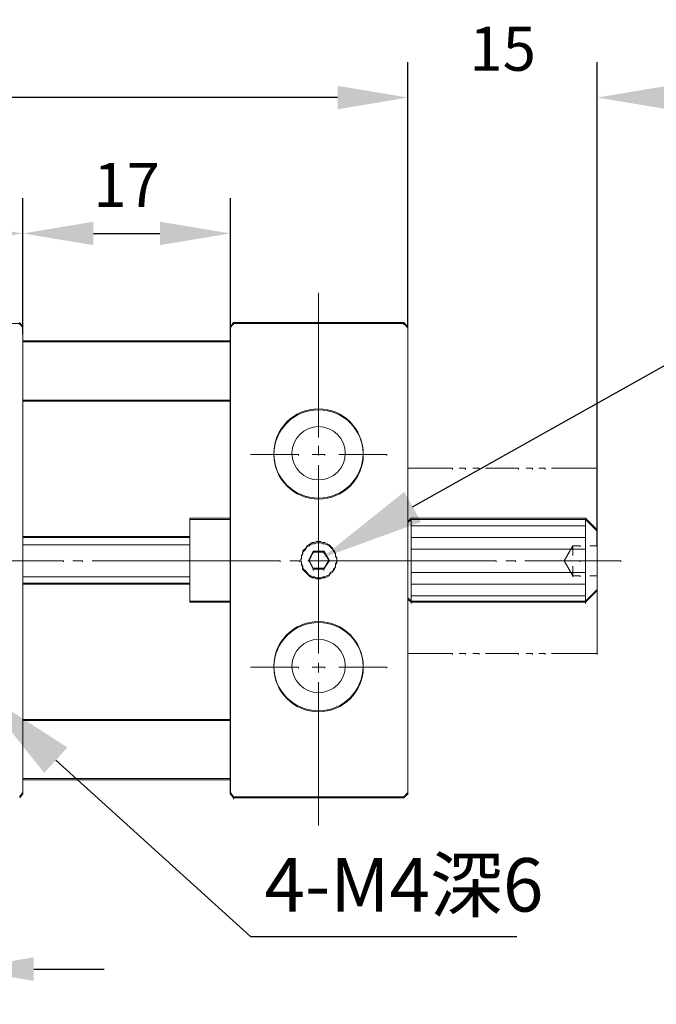
# Model space of a CAD drawing. Units: millimetres. Extents: x -67713 to 12318, y -7560 to 40105.
# Drawn here: x 12151 to 12187, y -7499 to -7443 of the extents above; entities that cross this region are included whole.
import ezdxf
from ezdxf import colors
from ezdxf.entities.mleader import LeaderData, LeaderLine
from ezdxf.math import Vec2, Vec3

# ---------------------------------------------------------------- set-up
doc = ezdxf.new("R2010")
doc.units = ezdxf.units.MM
doc.header["$LTSCALE"] = 10
doc.header["$PDMODE"] = 34
doc.layers.add('6文字层', color=3, linetype='Continuous')
doc.styles.get("Standard").update_dxf_attribs({"font": '黑体.ttf'})
doc.styles.add('TH-GBD2M', font='calibri.ttf', dxfattribs={"width": 0.8, "height": 2.5})
doc.dimstyles.new('TH-GBD2M', dxfattribs={"dimtxt": 2.5, "dimasz": 4, "dimexe": 2, "dimexo": 0, "dimgap": 1.5, "dimtad": 1, "dimdec": 4, "dimlfac": 0.1, "dimzin": 9, "dimdsep": 46, "dimtxsty": 'TH-GBD2M', "dimcen": 0, "dimclrt": 3, "dimadec": 0, "dimazin": 3, "dimtfac": 1, "dimtdec": 4, "dimtofl": 0, "dimtmove": 0, "dimatfit": 3, "dimfxl": 1, "dimtolj": 1, "dimtzin": 0, "dimarcsym": 0})

# ---------------------------------------------------------------- blocks, each defined once
blk = doc.blocks.new('*D2686')
at = {"layer": '6文字层', "color": 0, "lineweight": -2, "transparency": 16777216}
for p, q in [((12137.355, -7479.517), (12137.355, -7498.666)), ((12147.444, -7479.517), (12147.444, -7498.666)), ((12133.355, -7496.666), (12129.355, -7496.666)), ((12151.444, -7496.666), (12155.444, -7496.666))]:
    blk.add_line(p, q, dxfattribs=at)
at = {"layer": '6文字层', "color": 0, "transparency": 16777216}
for points in [[(12133.355, -7496), (12133.355, -7497.333), (12137.355, -7496.666)], [(12151.444, -7496), (12151.444, -7497.333), (12147.444, -7496.666)]]:
    blk.add_solid(points, dxfattribs=at)
at = {"layer": 'Defpoints', "color": 0, "transparency": 16777216}
for p in [(12137.355, -7479.517), (12147.444, -7479.517), (12147.444, -7496.666)]:
    blk.add_point(p, dxfattribs=at)
at = {"layer": '6文字层', "color": 3, "transparency": 16777216, "insert": (12142.399, -7493.895), "char_height": 2.5, "attachment_point": 5, "style": 'TH-GBD2M'}
blk.add_mtext('\\A1;15', dxfattribs=at)
blk = doc.blocks.new('*D2690')
at = {"layer": '6文字层', "color": 0, "lineweight": -2, "transparency": 16777216}
for p, q in [((12123.944, -7460.307), (12123.944, -7452.882)), ((12150.818, -7460.612), (12150.818, -7452.882)), ((12127.944, -7454.882), (12146.818, -7454.882))]:
    blk.add_line(p, q, dxfattribs=at)
at = {"layer": '6文字层', "color": 0, "transparency": 16777216}
for points in [[(12127.944, -7454.215), (12127.944, -7455.549), (12123.944, -7454.882)], [(12146.818, -7454.215), (12146.818, -7455.549), (12150.818, -7454.882)]]:
    blk.add_solid(points, dxfattribs=at)
at = {"layer": 'Defpoints', "color": 0, "transparency": 16777216}
for p in [(12150.818, -7454.882), (12123.944, -7460.307), (12150.818, -7460.612)]:
    blk.add_point(p, dxfattribs=at)
at = {"layer": '6文字层', "color": 3, "transparency": 16777216, "insert": (12137.381, -7452.101), "char_height": 2.5, "attachment_point": 5, "style": 'TH-GBD2M'}
blk.add_mtext('\\A1;40', dxfattribs=at)
blk = doc.blocks.new('*D2692')
at = {"layer": '6文字层', "color": 0, "lineweight": -2, "transparency": 16777216}
for p, q in [((12172.695, -7460.247), (12172.695, -7445.162)), ((12183.447, -7472.661), (12183.447, -7445.162)), ((12168.695, -7447.162), (12164.695, -7447.162)), ((12187.447, -7447.162), (12191.447, -7447.162))]:
    blk.add_line(p, q, dxfattribs=at)
at = {"layer": '6文字层', "color": 0, "transparency": 16777216}
for points in [[(12168.695, -7446.495), (12168.695, -7447.829), (12172.695, -7447.162)], [(12187.447, -7446.495), (12187.447, -7447.829), (12183.447, -7447.162)]]:
    blk.add_solid(points, dxfattribs=at)
at = {"layer": 'Defpoints', "color": 0, "transparency": 16777216}
for p in [(12183.447, -7447.162), (12172.695, -7460.247), (12183.447, -7472.661)]:
    blk.add_point(p, dxfattribs=at)
at = {"layer": '6文字层', "color": 3, "transparency": 16777216, "insert": (12178.071, -7444.391), "char_height": 2.5, "attachment_point": 5, "style": 'TH-GBD2M'}
blk.add_mtext('\\A1;15', dxfattribs=at)
blk = doc.blocks.new('*D2693')
at = {"layer": '6文字层', "color": 0, "lineweight": -2, "transparency": 16777216}
for p, q in [((12112.164, -7460.307), (12112.164, -7445.162)), ((12172.695, -7447.162), (12172.695, -7445.162)), ((12168.695, -7447.162), (12116.164, -7447.162))]:
    blk.add_line(p, q, dxfattribs=at)
at = {"layer": '6文字层', "color": 0, "transparency": 16777216}
for points in [[(12116.164, -7446.495), (12116.164, -7447.829), (12112.164, -7447.162)], [(12168.695, -7446.495), (12168.695, -7447.829), (12172.695, -7447.162)]]:
    blk.add_solid(points, dxfattribs=at)
at = {"layer": 'Defpoints', "color": 0, "transparency": 16777216}
for p in [(12112.164, -7447.162), (12172.695, -7447.162), (12112.164, -7460.307)]:
    blk.add_point(p, dxfattribs=at)
at = {"layer": '6文字层', "color": 3, "transparency": 16777216, "insert": (12142.429, -7444.381), "char_height": 2.5, "attachment_point": 5, "style": 'TH-GBD2M'}
blk.add_mtext('\\A1;89', dxfattribs=at)
blk = doc.blocks.new('*D2699')
at = {"layer": '6文字层', "color": 0, "lineweight": -2, "transparency": 16777216}
for p, q in [((12150.826, -7460.307), (12150.826, -7452.882)), ((12162.61, -7460.612), (12162.61, -7452.882)), ((12154.826, -7454.882), (12158.61, -7454.882))]:
    blk.add_line(p, q, dxfattribs=at)
at = {"layer": '6文字层', "color": 0, "transparency": 16777216}
for points in [[(12154.826, -7454.215), (12154.826, -7455.549), (12150.826, -7454.882)], [(12158.61, -7454.215), (12158.61, -7455.549), (12162.61, -7454.882)]]:
    blk.add_solid(points, dxfattribs=at)
at = {"layer": 'Defpoints', "color": 0, "transparency": 16777216}
for p in [(12162.61, -7454.882), (12150.826, -7460.307), (12162.61, -7460.612)]:
    blk.add_point(p, dxfattribs=at)
at = {"layer": '6文字层', "color": 3, "transparency": 16777216, "insert": (12156.718, -7452.123), "char_height": 2.5, "attachment_point": 5, "style": 'TH-GBD2M'}
blk.add_mtext('\\A1;17', dxfattribs=at)

msp = doc.modelspace()

# ---------------------------------------------------------------- linework, layer by layer
at = {"color": 7, "lineweight": 0}
for points in [[(12167.61983, -7466.46871), (12167.61983, -7458.25337)], [(12167.61983, -7458.25337), (12167.61983, -7458.31361)], [(12134.21392, -7460.00508), (12150.64471, -7460.00508)], [(12150.641, -7459.94386), (12150.8182, -7460.1855)], [(12150.64471, -7460.00508), (12150.64471, -7460.06484)], [(12150.64471, -7460.00508), (12150.82642, -7460.24655)], [(12150.8182, -7460.1855), (12150.8182, -7460.24977)], [(12150.8182, -7460.97501), (12150.8182, -7460.24977)], [(12150.82642, -7486.706), (12150.82642, -7460.24655)], [(12150.82642, -7460.24655), (12150.82642, -7460.30728)], [(12150.82642, -7460.24655), (12150.82642, -7460.30728)], [(12162.60599, -7460.24655), (12162.7877, -7460.00508)], [(12162.60599, -7486.706), (12162.60599, -7460.24655)], [(12162.60599, -7460.24655), (12162.60599, -7460.30728)], [(12162.6105, -7460.1855), (12162.7877, -7459.94386)], [(12162.6105, -7460.1855), (12162.6105, -7460.24977)], [(12162.6105, -7471.05934), (12162.6105, -7464.35777), (12162.6105, -7460.97501), (12162.6105, -7460.24977)], [(12162.7877, -7459.94386), (12172.45293, -7459.94386)], [(12162.7877, -7459.94386), (12162.7877, -7460.00782)], [(12162.7877, -7460.00508), (12172.45293, -7460.00508)], [(12162.7877, -7460.00508), (12162.7877, -7460.06484)], [(12172.45293, -7459.94386), (12172.45293, -7460.00782)], [(12172.45293, -7459.94386), (12172.69489, -7460.1855)], [(12172.45293, -7460.00508), (12172.45293, -7460.06484)], [(12172.45293, -7460.00508), (12172.69489, -7460.24655)], [(12172.69489, -7460.1855), (12172.69489, -7460.24977)], [(12172.69489, -7460.24655), (12172.69489, -7486.706)], [(12172.69489, -7460.24655), (12172.69489, -7460.30728)], [(12172.69489, -7460.24977), (12172.69489, -7471.23606)], [(12162.6105, -7460.97501), (12150.8182, -7460.97501)], [(12150.8182, -7460.97501), (12150.8182, -7461.02285)], [(12150.8182, -7464.35777), (12150.8182, -7461.02285)], [(12162.60599, -7461.03204), (12150.82642, -7461.03204)], [(12150.82642, -7461.03204), (12150.82642, -7461.09228)], [(12162.6105, -7464.35777), (12150.8182, -7464.35777)], [(12150.8182, -7464.35777), (12150.8182, -7464.40561)], [(12150.8182, -7472.09049), (12150.8182, -7464.40561)], [(12162.60599, -7464.4148), (12150.82642, -7464.4148)], [(12150.82642, -7464.4148), (12150.82642, -7464.47553)], [(12167.61983, -7467.49535), (12167.61983, -7466.95231)], [(12167.61983, -7466.95231), (12167.61983, -7467.01256)], [(12163.75393, -7467.43543), (12166.47285, -7467.43543)], [(12166.47285, -7467.43543), (12166.47285, -7467.49535)], [(12167.25737, -7467.43543), (12167.98245, -7467.43543)], [(12167.98245, -7467.43543), (12167.98245, -7467.49535)], [(12168.76793, -7467.43543), (12171.48669, -7467.43543)], [(12169.13039, -7467.43543), (12169.13039, -7467.49535)], [(12169.13458, -7467.3697), (12169.13458, -7467.43494)], [(12170.14963, -7467.3697), (12170.14963, -7467.43494)], [(12170.15704, -7467.43543), (12170.15704, -7467.49535)], [(12171.48669, -7467.43543), (12171.48669, -7467.49535)], [(12167.61983, -7478.73181), (12167.61983, -7468.03952)], [(12167.61983, -7468.03952), (12167.61983, -7468.09993)], [(12172.69489, -7468.22091), (12175.23209, -7468.22091)], [(12175.23209, -7468.22091), (12175.23209, -7468.28115)], [(12175.59455, -7468.22091), (12175.95637, -7468.22091)], [(12175.95637, -7468.22091), (12175.95637, -7468.28115)], [(12176.37907, -7468.22091), (12176.74169, -7468.22091)], [(12176.74169, -7468.22091), (12176.74169, -7468.28115)], [(12177.10431, -7468.22091), (12178.97749, -7468.22091)], [(12178.97749, -7468.22091), (12178.97749, -7468.28115)], [(12179.4002, -7468.22091), (12179.76282, -7468.22091)], [(12179.76282, -7468.22091), (12179.76282, -7468.28115)], [(12180.12447, -7468.22091), (12180.48709, -7468.22091)], [(12180.48709, -7468.22091), (12180.48709, -7468.28115)], [(12180.84971, -7468.22091), (12183.44749, -7468.22091)], [(12183.44749, -7471.7849), (12183.44749, -7468.22091)], [(12183.44749, -7468.22091), (12183.44749, -7468.28115)], [(12183.44749, -7468.22091), (12183.44749, -7468.28115)], [(12160.30671, -7471.05934), (12160.30671, -7471.12329)], [(12160.30671, -7471.05934), (12162.6105, -7471.05934)], [(12162.6105, -7471.05934), (12162.6105, -7471.12329)], [(12172.87209, -7471.05934), (12172.69489, -7471.23606)], [(12182.77895, -7471.05934), (12172.87209, -7471.05934)], [(12172.87209, -7471.05934), (12172.87209, -7471.12329), (12172.87209, -7475.76321)], [(12182.77895, -7471.05934), (12182.77895, -7475.76321)], [(12182.77895, -7471.05934), (12183.43976, -7471.71966)], [(12160.30671, -7475.76321), (12160.30671, -7474.79602), (12160.30671, -7474.74802), (12160.30671, -7472.09049), (12160.30671, -7471.12329)], [(12160.3109, -7475.83216), (12160.3109, -7471.12056)], [(12160.3109, -7471.12056), (12160.3109, -7471.1808)], [(12160.3109, -7471.12056), (12162.60599, -7471.12056)], [(12162.60599, -7471.12056), (12162.60599, -7471.1808)], [(12162.6105, -7475.76321), (12162.6105, -7471.12329)], [(12172.87579, -7471.12056), (12172.69489, -7471.30178)], [(12172.69489, -7471.23606), (12172.69489, -7471.3005)], [(12172.69489, -7471.3005), (12172.69489, -7475.58601)], [(12172.69489, -7471.30178), (12172.69489, -7475.65126)], [(12172.69489, -7471.30178), (12172.69489, -7471.36203)], [(12182.78298, -7471.12056), (12172.87579, -7471.12056)], [(12172.87579, -7471.12056), (12172.87579, -7471.1808)], [(12172.87579, -7471.12056), (12172.87579, -7475.83216)], [(12172.87579, -7471.48269), (12182.78298, -7471.48269)], [(12182.78298, -7471.12056), (12182.78298, -7475.83216)], [(12182.78298, -7471.12056), (12183.44749, -7471.7849)], [(12182.78298, -7471.48269), (12182.78298, -7471.54342)], [(12160.30671, -7472.09049), (12150.8182, -7472.09049)], [(12150.8182, -7472.09049), (12150.8182, -7472.13833)], [(12150.8182, -7482.48073), (12150.8182, -7474.74802), (12150.8182, -7472.13833)], [(12160.3109, -7472.14751), (12150.82642, -7472.14751)], [(12150.82642, -7472.14751), (12150.82642, -7472.20776)], [(12172.87579, -7472.14751), (12182.78298, -7472.14751)], [(12182.78298, -7472.14751), (12182.78298, -7472.20776)], [(12183.43976, -7471.71966), (12183.43976, -7471.78441)], [(12183.43976, -7475.1029), (12183.43976, -7471.78441)], [(12183.44749, -7475.16766), (12183.44749, -7471.7849)], [(12183.44749, -7471.7849), (12183.44749, -7471.84515)], [(12183.44749, -7471.7849), (12183.44749, -7471.84515)], [(12160.3109, -7472.57038), (12150.82642, -7472.57038)], [(12150.82642, -7472.57038), (12150.82642, -7472.63063)], [(12168.65147, -7473.41144), (12168.65147, -7473.29867), (12168.58703, -7473.169), (12168.58703, -7473.05672), (12168.52259, -7472.92784), (12168.45832, -7472.86357), (12168.40983, -7472.75064), (12168.28063, -7472.62145), (12168.21619, -7472.5736), (12168.10343, -7472.50868), (12167.97471, -7472.44425), (12167.86195, -7472.44425), (12167.73308, -7472.38045), (12167.62031, -7472.38045), (12167.4916, -7472.38045), (12167.37884, -7472.44425), (12167.24996, -7472.44425), (12167.13719, -7472.50868), (12167.07276, -7472.5736), (12166.95999, -7472.62145), (12166.89556, -7472.75064), (12166.76636, -7472.86357), (12166.71852, -7472.92784), (12166.71852, -7473.05672), (12166.6536, -7473.169), (12166.6536, -7473.29867), (12166.58916, -7473.41144), (12166.6536, -7473.53983), (12166.6536, -7473.65259), (12166.71852, -7473.78179), (12166.71852, -7473.89455), (12166.76636, -7473.95899), (12166.89556, -7474.07175), (12166.95999, -7474.13619), (12167.07276, -7474.2649), (12167.13719, -7474.31291), (12167.24996, -7474.37767), (12167.37884, -7474.37767), (12167.4916, -7474.4421), (12167.62031, -7474.4421), (12167.73308, -7474.4421), (12167.86195, -7474.37767), (12167.97471, -7474.37767), (12168.10343, -7474.31291), (12168.21619, -7474.2649), (12168.28063, -7474.13619), (12168.40983, -7474.07175), (12168.45832, -7473.95899), (12168.52259, -7473.89455), (12168.58703, -7473.78179), (12168.58703, -7473.65259), (12168.65147, -7473.53983), (12168.65147, -7473.47588)], [(12181.57479, -7473.47636), (12182.05791, -7472.63063)], [(12182.05791, -7473.17447), (12182.05791, -7472.63063)], [(12182.05791, -7472.63063), (12182.05791, -7472.69088)], [(12182.05791, -7472.63063), (12182.48077, -7472.63063)], [(12182.05791, -7472.63063), (12182.05791, -7472.69088)], [(12182.48077, -7472.63063), (12182.48077, -7472.69088)], [(12183.02414, -7472.63063), (12183.44749, -7472.63063)], [(12183.44749, -7472.63063), (12183.44749, -7472.69088)], [(12167.3144, -7472.92784), (12167.07276, -7473.41144)], [(12167.31843, -7472.99325), (12167.07646, -7473.47636)], [(12167.92623, -7472.92784), (12167.3144, -7472.92784)], [(12167.3144, -7472.92784), (12167.3144, -7472.99179)], [(12167.9222, -7472.99325), (12167.31843, -7472.99325)], [(12167.31843, -7472.99325), (12167.31843, -7473.05349)], [(12168.22441, -7473.47636), (12167.9222, -7472.99325)], [(12167.9222, -7472.99325), (12167.9222, -7473.05349)], [(12168.21619, -7473.41144), (12167.92623, -7472.92784)], [(12167.92623, -7472.92784), (12167.92623, -7472.99179)], [(12172.87579, -7472.81186), (12182.78298, -7472.81186)], [(12182.78298, -7472.81186), (12182.78298, -7472.87178)], [(12142.42883, -7473.47636), (12153.1215, -7473.47636)], [(12153.1215, -7473.47636), (12153.1215, -7473.53661)], [(12153.66584, -7473.47636), (12154.2092, -7473.47636)], [(12154.2092, -7473.47636), (12154.2092, -7473.53661)], [(12154.75273, -7473.47636), (12165.4454, -7473.47636)], [(12165.4454, -7473.47636), (12165.4454, -7473.53661)], [(12165.98877, -7473.47636), (12166.5331, -7473.47636)], [(12166.5331, -7473.47636), (12166.5331, -7473.53661)], [(12167.01621, -7473.47636), (12177.70889, -7473.47636)], [(12167.07276, -7473.41144), (12167.07276, -7473.47588)], [(12167.07276, -7473.41144), (12167.3144, -7473.89455)], [(12167.07646, -7473.47636), (12167.31843, -7473.95947)], [(12167.07646, -7473.47636), (12167.07646, -7473.53661)], [(12167.3144, -7473.89455), (12167.3144, -7473.95899)], [(12167.3144, -7473.89455), (12167.92623, -7473.89455)], [(12167.9222, -7473.95947), (12168.22441, -7473.47636)], [(12167.92623, -7473.89455), (12168.21619, -7473.42739)], [(12167.92623, -7473.89455), (12167.92623, -7473.95899)], [(12168.21619, -7473.41144), (12168.21619, -7473.47588)], [(12168.22441, -7473.47636), (12168.22441, -7473.53661)], [(12168.64728, -7473.47636), (12168.64728, -7473.53661)], [(12168.65147, -7473.41144), (12168.65147, -7473.47588)], [(12177.70889, -7473.47636), (12177.70889, -7473.53661)], [(12178.25226, -7473.47636), (12178.79562, -7473.47636)], [(12178.79562, -7473.47636), (12178.79562, -7473.53661)], [(12179.33995, -7473.47636), (12184.77682, -7473.47636)], [(12181.57479, -7473.47636), (12182.05791, -7474.32193)], [(12182.05791, -7473.47636), (12182.48077, -7473.47636)], [(12182.05791, -7474.32193), (12182.05791, -7473.77857)], [(12182.05791, -7473.77857), (12182.05791, -7473.83881)], [(12182.48077, -7473.47636), (12182.48077, -7473.53661)], [(12183.02414, -7473.47636), (12183.44749, -7473.47636)], [(12183.44749, -7473.47636), (12183.44749, -7473.53661)], [(12184.77682, -7473.47636), (12184.77682, -7473.53661)], [(12160.3109, -7474.38234), (12150.82642, -7474.38234)], [(12150.82642, -7474.38234), (12150.82642, -7474.44307)], [(12167.31843, -7473.95947), (12167.9222, -7473.95947)], [(12167.31843, -7473.95947), (12167.31843, -7474.0202)], [(12167.9222, -7473.95947), (12167.9222, -7474.0202)], [(12172.87579, -7474.14022), (12182.78298, -7474.14022)], [(12182.05791, -7474.32193), (12182.05791, -7474.38234)], [(12182.05791, -7474.32193), (12182.48077, -7474.32193)], [(12182.48077, -7474.32193), (12182.48077, -7474.38234)], [(12182.78298, -7474.14022), (12182.78298, -7474.20143)], [(12183.02414, -7474.32193), (12183.44749, -7474.32193)], [(12183.44749, -7474.32193), (12183.44749, -7474.38234)], [(12150.8182, -7474.74802), (12160.30671, -7474.74802)], [(12150.82642, -7474.80553), (12160.3109, -7474.80553)], [(12160.3109, -7474.80553), (12160.3109, -7474.86594)], [(12172.87579, -7474.80553), (12182.78298, -7474.80553)], [(12182.78298, -7474.80553), (12182.78298, -7474.86594)], [(12172.87579, -7475.47003), (12182.78298, -7475.47003)], [(12183.43976, -7475.1029), (12182.77895, -7475.76321)], [(12183.44749, -7475.16766), (12182.78298, -7475.83216)], [(12182.78298, -7475.47003), (12182.78298, -7475.53028)], [(12183.44749, -7475.16766), (12183.44749, -7478.73181)], [(12160.30671, -7475.76321), (12162.6105, -7475.76321)], [(12160.3109, -7475.83216), (12162.60599, -7475.83216)], [(12162.60599, -7475.83216), (12162.60599, -7475.89289)], [(12162.6105, -7475.76321), (12162.6105, -7475.82749)], [(12162.6105, -7486.63657), (12162.6105, -7485.84755), (12162.6105, -7482.48073), (12162.6105, -7475.82749)], [(12172.69489, -7475.58601), (12172.69489, -7475.65029)], [(12172.69489, -7475.58601), (12172.87209, -7475.76321)], [(12172.69489, -7475.65029), (12172.69489, -7486.63657)], [(12172.69489, -7475.65126), (12172.87579, -7475.83216)], [(12172.69489, -7475.65126), (12172.69489, -7475.7115)], [(12172.87209, -7475.76321), (12182.77895, -7475.76321)], [(12172.87209, -7475.76321), (12172.87209, -7475.82749)], [(12172.87579, -7475.83216), (12182.78298, -7475.83216)], [(12172.87579, -7475.83216), (12172.87579, -7475.89289)], [(12172.87579, -7475.83216), (12172.87579, -7475.89289)], [(12182.77895, -7475.76321), (12182.77895, -7475.82749)], [(12182.78298, -7475.83216), (12182.78298, -7475.89289)], [(12182.78298, -7475.83216), (12182.78298, -7475.89289)], [(12182.78298, -7475.83216), (12182.78298, -7475.89289)], [(12172.69489, -7476.617), (12172.69489, -7477.22158)], [(12172.69489, -7477.22158), (12172.69489, -7477.28199)], [(12172.69489, -7478.12804), (12172.69489, -7478.73181)], [(12172.69489, -7478.73181), (12172.69489, -7478.79254)], [(12172.69489, -7478.73181), (12175.23209, -7478.73181)], [(12175.23209, -7478.73181), (12175.23209, -7478.79254)], [(12175.59455, -7478.73181), (12175.95637, -7478.73181)], [(12175.95637, -7478.73181), (12175.95637, -7478.79254)], [(12176.37907, -7478.73181), (12176.74169, -7478.73181)], [(12176.74169, -7478.73181), (12176.74169, -7478.79254)], [(12177.10431, -7478.73181), (12178.97749, -7478.73181)], [(12178.97749, -7478.73181), (12178.97749, -7478.79254)], [(12179.4002, -7478.73181), (12179.76282, -7478.73181)], [(12179.76282, -7478.73181), (12179.76282, -7478.79254)], [(12180.12447, -7478.73181), (12180.48709, -7478.73181)], [(12180.48709, -7478.73181), (12180.48709, -7478.79254)], [(12180.84971, -7478.73181), (12183.44749, -7478.73181)], [(12183.44749, -7478.73181), (12183.44749, -7478.79254)], [(12183.44749, -7478.73181), (12183.44749, -7478.79254)], [(12167.61983, -7479.8195), (12167.61983, -7479.27565)], [(12167.61983, -7479.27565), (12167.61983, -7479.3359)], [(12169.13458, -7479.45189), (12169.13458, -7479.51633)], [(12170.14963, -7479.45189), (12170.14963, -7479.51633)], [(12163.75393, -7479.51665), (12166.47285, -7479.51665)], [(12166.47285, -7479.51665), (12166.47285, -7479.57786)], [(12167.25737, -7479.51665), (12167.98245, -7479.51665)], [(12167.98245, -7479.51665), (12167.98245, -7479.57786)], [(12168.76793, -7479.51665), (12171.48669, -7479.51665)], [(12169.13039, -7479.51665), (12169.13039, -7479.57786)], [(12170.15704, -7479.51665), (12170.15704, -7479.57786)], [(12171.48669, -7479.51665), (12171.48669, -7479.57786)], [(12167.61983, -7488.51844), (12167.61983, -7480.36238)], [(12167.61983, -7480.36238), (12167.61983, -7480.42359)], [(12162.6105, -7482.48073), (12150.8182, -7482.48073)], [(12150.8182, -7482.48073), (12150.8182, -7482.52874)], [(12150.8182, -7485.84755), (12150.8182, -7482.52874)], [(12162.60599, -7482.53776), (12150.82642, -7482.53776)], [(12150.82642, -7482.53776), (12150.82642, -7482.59817)], [(12162.6105, -7485.84755), (12150.8182, -7485.84755)], [(12150.8182, -7485.84755), (12150.8182, -7485.9115)], [(12150.8182, -7486.63657), (12150.8182, -7485.9115)], [(12162.60599, -7485.92052), (12150.82642, -7485.92052)], [(12150.82642, -7485.92052), (12150.82642, -7485.98093)], [(12150.8182, -7486.63657), (12150.641, -7486.87869)], [(12150.82642, -7486.706), (12150.64471, -7486.94716)], [(12162.60599, -7486.706), (12162.7877, -7486.94716)], [(12162.6105, -7486.63657), (12162.7877, -7486.87869)], [(12172.45293, -7486.87869), (12172.69489, -7486.63657)], [(12172.45293, -7486.94716), (12172.69489, -7486.706)], [(12172.69489, -7486.63657), (12172.69489, -7486.70149)], [(12172.69489, -7486.706), (12172.69489, -7486.76625)], [(12172.69489, -7486.706), (12172.69489, -7486.76625)], [(12172.45293, -7486.87869), (12162.7877, -7486.87869)], [(12162.7877, -7486.87869), (12162.7877, -7486.94297)], [(12172.45293, -7486.94716), (12162.7877, -7486.94716)], [(12162.7877, -7486.94716), (12162.7877, -7487.00789)], [(12162.7877, -7486.94716), (12162.7877, -7487.00789)]]:
    msp.add_lwpolyline(points, dxfattribs=at)
msp.add_lwpolyline([(12168.64728, -7473.47636), (12168.64728, -7473.3557), (12168.58703, -7473.23472), (12168.58703, -7473.11374), (12168.52581, -7472.99325), (12168.46556, -7472.93251), (12168.40532, -7472.81186), (12168.28466, -7472.69088), (12168.22441, -7472.63063), (12168.10295, -7472.57038), (12167.98245, -7472.50965), (12167.86195, -7472.50965), (12167.74129, -7472.44892), (12167.61983, -7472.44892), (12167.49933, -7472.44892), (12167.37884, -7472.50965), (12167.25737, -7472.50965), (12167.13671, -7472.57038), (12167.07646, -7472.63063), (12166.95597, -7472.69088), (12166.89556, -7472.81186), (12166.77409, -7472.93251), (12166.71384, -7472.99325), (12166.71384, -7473.11374), (12166.6536, -7473.23472), (12166.6536, -7473.3557), (12166.59335, -7473.47636), (12166.6536, -7473.59734), (12166.6536, -7473.71735), (12166.71384, -7473.83881), (12166.71384, -7473.95947), (12166.77409, -7474.0202), (12166.89556, -7474.14022), (12166.95597, -7474.20143), (12167.07646, -7474.32193), (12167.13671, -7474.38234), (12167.25737, -7474.44307), (12167.37884, -7474.44307), (12167.49933, -7474.50283), (12167.61983, -7474.50283), (12167.74129, -7474.50283), (12167.86195, -7474.44307), (12167.98245, -7474.44307), (12168.10295, -7474.38234), (12168.22441, -7474.32193), (12168.28466, -7474.20143), (12168.40532, -7474.14022), (12168.46556, -7474.0202), (12168.52581, -7473.95947), (12168.58703, -7473.83881), (12168.58703, -7473.71735), (12168.64728, -7473.59734)], close=True, dxfattribs=at)
for centre, radius in [((12167.61234, -7467.37792), 2.53716), ((12167.61991, -7467.43526), 2.537), ((12167.62031, -7467.37034), 1.51435), ((12167.61234, -7479.4601), 2.5374), ((12167.61991, -7479.51713), 2.53732), ((12167.62031, -7479.45205), 1.51435)]:
    msp.add_circle(centre, radius, dxfattribs=at)

# ---------------------------------------------------------------- texts
at = {"layer": '6文字层', "insert": (12164.54332, -7490.36199), "char_height": 3.0369376, "attachment_point": 1, "style": 'TH-GBD2M'}
msp.add_mtext_dynamic_manual_height_columns('4-M4{\\fSimSun|b0|i0|c134|p34;深}6', width=26.7352575, gutter_width=9.79415, heights=[10.39854], dxfattribs=at)

# ---------------------------------------------------------------- dimensions: what is measured, and where the dimension line sits
at = {"layer": '6文字层'}
for base, p1, p2, text, picture, middle in [((12112.16374, -7447.16193), (12172.69489, -7447.16193), (12112.16374, -7460.30728), '89', '*D2693', (12142.42931, -7444.38116)), ((12183.44749, -7447.16193), (12172.69489, -7460.24655), (12183.44749, -7472.66075), '15', '*D2692', (12178.07119, -7444.39078)), ((12150.8182, -7454.88197), (12123.9437, -7460.30728), (12150.8182, -7460.61239), '40', '*D2690', (12137.38095, -7452.1012)), ((12162.6105, -7454.88197), (12150.82642, -7460.30728), (12162.6105, -7460.61239), '17', '*D2699', (12156.71846, -7452.12332)), ((12147.44364, -7496.66627), (12137.35474, -7479.51665), (12147.44364, -7479.51665), '15', '*D2686', (12142.39919, -7493.89512))]:
    dim = msp.add_linear_dim(base=base, p1=p1, p2=p2, text=text, dimstyle='TH-GBD2M', dxfattribs=at)
    dim.commit()
    dim.dimension.update_dxf_attribs({"geometry": picture, "text_midpoint": middle})

# ---------------------------------------------------------------- leaders
ml = msp.add_multileader_mtext('Standard', dxfattribs=at)
ml.set_content('', color=256)
ml.set_leader_properties()
ml.build(insert=Vec2(0, 0))
ml.multileader.update_dxf_attribs({"arrow_head_size": 5.95496})
ctx = ml.context
ctx.base_point, ctx.char_height, ctx.arrow_head_size, ctx.landing_gap_size, ctx.plane_origin = Vec3(12207.66921, -7459.40563), 2.97748, 5.95496, 2.97748, Vec3(12272.84284, -7411.05263)
notes = []
notes.append((ctx, [(0, (1, 1, 0), (12192.54971, -7459.40563), (1, 0), 15.11951, [(0, [(12167.76841, -7473.33202)], 0, [])])]))
ctx.mtext.insert, ctx.mtext.flow_direction = Vec3(12210.64669, -7457.91689), 5
ml = msp.add_multileader_mtext('Standard', dxfattribs=at)
ml.set_content('', color=256)
ml.set_leader_properties()
ml.build(insert=Vec2(0, 0))
ml.multileader.update_dxf_attribs({"arrow_head_size": 5.95496})
ctx = ml.context
ctx.base_point, ctx.char_height, ctx.arrow_head_size, ctx.landing_gap_size, ctx.plane_origin = Vec3(12178.8768, -7494.82277), 2.97748, 5.95496, 2.97748, Vec3(12244.05042, -7446.46978)
notes.append((ctx, [(0, (1, 1, 0), (12163.75729, -7494.82277), (1, 0), 15.11951, [(0, [(12148.27916, -7480.80338)], 0, [])])]))
ctx.mtext.insert, ctx.mtext.flow_direction = Vec3(12181.85427, -7493.33403), 5
for ctx, leaders in notes:
    for number, flags, end, landing, length, lines in leaders:
        leader = LeaderData()
        leader.index, (leader.has_last_leader_line, leader.has_dogleg_vector, leader.attachment_direction) = number, flags
        leader.last_leader_point, leader.dogleg_vector, leader.dogleg_length = Vec3(end), Vec3(landing), length
        for number, points, colour, breaks in lines:
            line = LeaderLine()
            line.index, line.vertices, line.color, line.breaks = number, Vec3.list(points), colors.encode_raw_color(colour), breaks
            leader.lines.append(line)
        ctx.leaders.append(leader)

doc.saveas('drawing.dxf')
